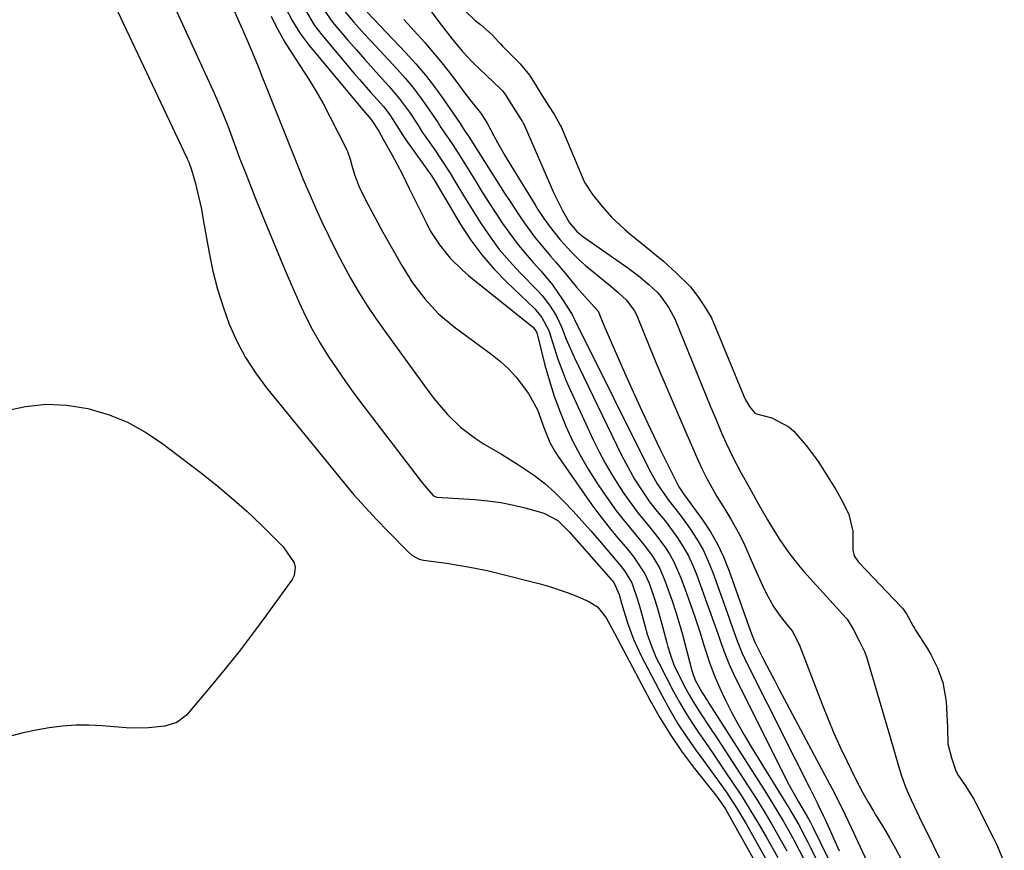
# Model space of a CAD drawing. Units: inches. Extents: x 1867846 to 1874903, y 442390 to 448690.
# Drawn here: x 1870018 to 1870258, y 443858 to 444060 of the extents above; entities that cross this region are included whole.
import ezdxf

# ---------------------------------------------------------------- set-up
doc = ezdxf.new("R2010")
doc.units = ezdxf.units.IN
doc.header["$MEASUREMENT"] = 0
doc.layers.add('7', color=7, linetype='Continuous')
doc.layers.add('8', color=7, linetype='Continuous')

msp = doc.modelspace()

# ---------------------------------------------------------------- linework, layer by layer
at = {"layer": '7', "color": 18}
for points in [[(1870053.84, 444067.02, 1648), (1870064.99, 444042.72, 1648), (1870065.95, 444040.58, 1648), (1870067.76, 444036.25, 1648), (1870068.59, 444034.05, 1648), (1870070.55, 444028.74, 1648), (1870071.42, 444026.41, 1648), (1870073.21, 444021.79, 1648), (1870075.06, 444017.19, 1648), (1870076.93, 444012.6, 1648), (1870078.71, 444008.25, 1648), (1870080.08, 444004.93, 1648), (1870081.46, 444001.62, 1648), (1870082.86, 443998.32, 1648), (1870084.27, 443995.02, 1648), (1870085.96, 443991.12, 1648), (1870087.53, 443987.74, 1648), (1870089.21, 443984.42, 1648), (1870091.07, 443981.19, 1648), (1870093.04, 443978.02, 1648), (1870095.13, 443974.92, 1648), (1870097.26, 443971.85, 1648), (1870099.46, 443968.83, 1648), (1870101.7, 443965.83, 1648), (1870115.22, 443948.16, 1648), (1870115.77, 443947.45, 1648), (1870116.91, 443946.06, 1648), (1870118.69, 443944.05, 1648), (1870119.23, 443943.79, 1648), (1870119.52, 443943.74, 1648), (1870128.74, 443943.16, 1648), (1870131.91, 443942.86, 1648), (1870135.06, 443942.43, 1648), (1870138.18, 443941.81, 1648), (1870141.27, 443941.05, 1648), (1870145.54, 443939.87, 1648), (1870148.91, 443938.05, 1648), (1870151.68, 443935.28, 1648), (1870161.92, 443923.72, 1648), (1870162.13, 443923.47, 1648), (1870162.53, 443922.96, 1648), (1870163.82, 443920.06, 1648), (1870164.38, 443917.96, 1648), (1870165.86, 443913.2, 1648), (1870167.34, 443909.2, 1648), (1870169.14, 443905.34, 1648), (1870174.29, 443895.4, 1648), (1870176.17, 443891.98, 1648), (1870178.15, 443888.62, 1648), (1870180.29, 443885.37, 1648), (1870182.54, 443882.18, 1648), (1870184.41, 443879.65, 1648), (1870187.16, 443875.88, 1648), (1870189.85, 443872.06, 1648), (1870192.42, 443868.16, 1648), (1870194.73, 443864.29, 1648), (1870201.92, 443851.52, 1648)], [(1870069.51, 444063.48, 1646), (1870071.38, 444059.29, 1646), (1870072.18, 444057.49, 1646), (1870073.74, 444053.9, 1646), (1870075.45, 444049.84, 1646), (1870076.01, 444048.48, 1646), (1870077.09, 444045.73, 1646), (1870077.63, 444044.36, 1646), (1870085.89, 444023.69, 1646), (1870086.97, 444021.05, 1646), (1870088.07, 444018.42, 1646), (1870089.21, 444015.81, 1646), (1870090.38, 444013.21, 1646), (1870091.53, 444010.69, 1646), (1870093.17, 444007.21, 1646), (1870094.87, 444003.77, 1646), (1870096.66, 444000.37, 1646), (1870098.51, 443996.99, 1646), (1870100.46, 443993.68, 1646), (1870102.48, 443990.42, 1646), (1870104.61, 443987.22, 1646), (1870106.82, 443984.08, 1646), (1870117.78, 443969.04, 1646), (1870119.14, 443967.27, 1646), (1870122.05, 443963.87, 1646), (1870125.24, 443960.75, 1646), (1870128.77, 443958.05, 1646), (1870131.02, 443956.65, 1646), (1870135.23, 443954.16, 1646), (1870139.39, 443951.58, 1646), (1870143.23, 443948.99, 1646), (1870145.73, 443947.07, 1646), (1870148.09, 443944.97, 1646), (1870150.42, 443942.68, 1646), (1870152.62, 443940.32, 1646), (1870154.79, 443937.94, 1646), (1870156.93, 443935.52, 1646), (1870159.04, 443933.08, 1646), (1870163.9, 443927.39, 1646), (1870164.4, 443926.79, 1646), (1870165.34, 443925.55, 1646), (1870166.92, 443922.89, 1646), (1870168.42, 443918.64, 1646), (1870169.14, 443916.09, 1646), (1870169.84, 443913.39, 1646), (1870170.7, 443910.42, 1646), (1870171.69, 443907.5, 1646), (1870172.88, 443904.67, 1646), (1870173.56, 443903.29, 1646), (1870177.11, 443896.43, 1646), (1870178.5, 443893.87, 1646), (1870179.96, 443891.35, 1646), (1870181.52, 443888.89, 1646), (1870183.15, 443886.47, 1646), (1870184.82, 443884.08, 1646), (1870186.49, 443881.68, 1646), (1870188.13, 443879.27, 1646), (1870189.76, 443876.85, 1646), (1870191.44, 443874.35, 1646), (1870193.58, 443871.08, 1646), (1870195.66, 443867.79, 1646), (1870197.67, 443864.45, 1646), (1870199.63, 443861.08, 1646), (1870202.44, 443856.11, 1646)], [(1870082.59, 444062.96, 1642), (1870084.28, 444059.66, 1642), (1870086.21, 444056.51, 1642), (1870088.44, 444053.57, 1642), (1870101.05, 444038.47, 1642), (1870101.56, 444037.87, 1642), (1870103.52, 444035.62, 1642), (1870105.38, 444032.81, 1642), (1870106.49, 444030.69, 1642), (1870108.54, 444027.08, 1642), (1870109.86, 444024.65, 1642), (1870111.02, 444022.36, 1642), (1870112.78, 444018.82, 1642), (1870114.53, 444015.27, 1642), (1870116.94, 444010.36, 1642), (1870117.9, 444008.55, 1642), (1870120.12, 444005.09, 1642), (1870122.72, 444001.9, 1642), (1870125.64, 443999.01, 1642), (1870127.21, 443997.67, 1642), (1870142.66, 443985.27, 1642), (1870142.9, 443985.06, 1642), (1870143.63, 443984.04, 1642), (1870143.87, 443983.45, 1642), (1870143.96, 443983.15, 1642), (1870145.8, 443975.85, 1642), (1870146.86, 443972.07, 1642), (1870148.04, 443968.33, 1642), (1870149.39, 443964.65, 1642), (1870150.87, 443961.01, 1642), (1870152.53, 443957.45, 1642), (1870154.32, 443953.96, 1642), (1870156.29, 443950.57, 1642), (1870158.39, 443947.26, 1642), (1870160.1, 443944.71, 1642), (1870161.63, 443942.52, 1642), (1870163.2, 443940.37, 1642), (1870164.85, 443938.27, 1642), (1870167.82, 443934.69, 1642), (1870169.94, 443932.08, 1642), (1870171.93, 443929.37, 1642), (1870173.66, 443926.51, 1642), (1870175, 443923.46, 1642), (1870175.81, 443921.23, 1642), (1870176.75, 443918.52, 1642), (1870177.64, 443915.8, 1642), (1870178.46, 443913.06, 1642), (1870179.22, 443910.3, 1642), (1870181.51, 443901.61, 1642), (1870182.36, 443899.25, 1642), (1870183.97, 443896.3, 1642), (1870185.33, 443894.17, 1642), (1870185.67, 443893.64, 1642), (1870199.67, 443871.62, 1642), (1870201.07, 443869.37, 1642), (1870202.46, 443867.11, 1642), (1870203.81, 443864.83, 1642), (1870205.14, 443862.53, 1642), (1870206.42, 443860.21, 1642), (1870207.68, 443857.88, 1642), (1870208.88, 443855.51, 1642)], [(1870079.15, 444060.77, 1644), (1870080.34, 444058.38, 1644), (1870082.49, 444054.41, 1644), (1870084.89, 444050.59, 1644), (1870086.31, 444048.5, 1644), (1870088.22, 444045.54, 1644), (1870090.06, 444042.55, 1644), (1870091.79, 444039.48, 1644), (1870093.44, 444036.37, 1644), (1870097.67, 444028.04, 1644), (1870098.39, 444025.98, 1644), (1870098.79, 444024.38, 1644), (1870099.46, 444022.24, 1644), (1870100.41, 444019.63, 1644), (1870100.98, 444018.36, 1644), (1870102.69, 444015.01, 1644), (1870103.9, 444012.73, 1644), (1870105.12, 444010.46, 1644), (1870106.37, 444008.2, 1644), (1870107.63, 444005.95, 1644), (1870110.98, 444000.07, 1644), (1870113.6, 443995.89, 1644), (1870116.56, 443991.95, 1644), (1870119.9, 443988.34, 1644), (1870123.68, 443985.19, 1644), (1870132.94, 443978.39, 1644), (1870135.01, 443976.71, 1644), (1870136.97, 443974.91, 1644), (1870138.75, 443972.94, 1644), (1870141.76, 443968.99, 1644), (1870143.96, 443964.99, 1644), (1870145.49, 443960.65, 1644), (1870147, 443957.03, 1644), (1870148.26, 443954.75, 1644), (1870148.97, 443953.66, 1644), (1870155.3, 443944.52, 1644), (1870157.2, 443941.86, 1644), (1870159.15, 443939.25, 1644), (1870161.17, 443936.68, 1644), (1870163.24, 443934.16, 1644), (1870165.87, 443931.05, 1644), (1870167.41, 443929.14, 1644), (1870170.13, 443925.06, 1644), (1870171.11, 443922.81, 1644), (1870172.39, 443919.21, 1644), (1870173.03, 443917.22, 1644), (1870174.18, 443913.19, 1644), (1870175.45, 443908.27, 1644), (1870175.69, 443907.37, 1644), (1870176.22, 443905.58, 1644), (1870177.18, 443902.94, 1644), (1870177.97, 443901.25, 1644), (1870180.03, 443897.28, 1644), (1870180.89, 443895.67, 1644), (1870181.79, 443894.09, 1644), (1870183.74, 443891.01, 1644), (1870185.77, 443887.98, 1644), (1870187.77, 443884.94, 1644), (1870195.09, 443873.71, 1644), (1870197.08, 443870.59, 1644), (1870199.03, 443867.45, 1644), (1870200.92, 443864.27, 1644), (1870202.97, 443860.73, 1644), (1870204.66, 443857.67, 1644)], [(1870092.12, 444062.15, 1638), (1870093.82, 444059.61, 1638), (1870094.46, 444058.82, 1638), (1870097.73, 444055.02, 1638), (1870099.83, 444052.61, 1638), (1870101.94, 444050.21, 1638), (1870104.07, 444047.83, 1638), (1870106.22, 444045.46, 1638), (1870107.8, 444043.75, 1638), (1870110.42, 444040.65, 1638), (1870112.8, 444037.36, 1638), (1870114.82, 444034.31, 1638), (1870115.93, 444032.54, 1638), (1870116.4, 444031.85, 1638), (1870118.96, 444028.2, 1638), (1870120.25, 444026.33, 1638), (1870122.71, 444022.52, 1638), (1870123.89, 444020.58, 1638), (1870126.24, 444016.69, 1638), (1870128.64, 444012.84, 1638), (1870130.29, 444010.22, 1638), (1870132.43, 444007.07, 1638), (1870134.69, 444004.02, 1638), (1870137.15, 444001.12, 1638), (1870139.73, 443998.32, 1638), (1870144.03, 443993.96, 1638), (1870145.05, 443992.84, 1638), (1870146.9, 443990.47, 1638), (1870148.48, 443987.9, 1638), (1870149.8, 443985.18, 1638), (1870150.98, 443982.17, 1638), (1870152.22, 443979.26, 1638), (1870152.89, 443977.82, 1638), (1870164.44, 443953.96, 1638), (1870166.49, 443950.04, 1638), (1870167.6, 443948.13, 1638), (1870169.57, 443945.02, 1638), (1870171.26, 443942.58, 1638), (1870173.12, 443940.27, 1638), (1870175.01, 443937.98, 1638), (1870175.9, 443936.79, 1638), (1870178.04, 443933.81, 1638), (1870179.44, 443931.65, 1638), (1870180.72, 443929.43, 1638), (1870181.81, 443927.12, 1638), (1870182.78, 443924.74, 1638), (1870185.22, 443917.95, 1638), (1870186.1, 443915.49, 1638), (1870186.98, 443913.04, 1638), (1870187.84, 443910.58, 1638), (1870188.7, 443908.12, 1638), (1870189.6, 443905.68, 1638), (1870190.57, 443903.27, 1638), (1870191.62, 443900.89, 1638), (1870192.74, 443898.54, 1638), (1870203.9, 443876.27, 1638), (1870204.76, 443874.59, 1638), (1870205.64, 443872.93, 1638), (1870207.5, 443869.65, 1638), (1870209.94, 443865.49, 1638), (1870210.44, 443864.56, 1638), (1870210.68, 443864.09, 1638), (1870210.91, 443863.62, 1638), (1870220.66, 443843.76, 1638)], [(1870096.71, 444062.38, 1636), (1870099.24, 444059.39, 1636), (1870101.84, 444056.47, 1636), (1870103.17, 444055.02, 1636), (1870104.5, 444053.58, 1636), (1870109.89, 444047.8, 1636), (1870111.76, 444045.7, 1636), (1870113.57, 444043.54, 1636), (1870115.27, 444041.3, 1636), (1870116.9, 444039, 1636), (1870119.77, 444034.76, 1636), (1870120.46, 444033.67, 1636), (1870123.18, 444029.71, 1636), (1870124.84, 444027.17, 1636), (1870125.65, 444025.88, 1636), (1870128.94, 444020.53, 1636), (1870130.54, 444017.96, 1636), (1870132.16, 444015.4, 1636), (1870133.81, 444012.85, 1636), (1870135.48, 444010.32, 1636), (1870137.22, 444007.84, 1636), (1870139.02, 444005.42, 1636), (1870140.94, 444003.08, 1636), (1870142.93, 444000.8, 1636), (1870144.85, 443998.69, 1636), (1870147.61, 443995.38, 1636), (1870150.09, 443991.86, 1636), (1870152.38, 443988.21, 1636), (1870153.47, 443985.93, 1636), (1870153.69, 443985.48, 1636), (1870171.19, 443950.48, 1636), (1870173.11, 443947.01, 1636), (1870175.83, 443942.98, 1636), (1870178.61, 443939.49, 1636), (1870181.1, 443936.01, 1636), (1870182.74, 443933.49, 1636), (1870184.25, 443930.89, 1636), (1870185.53, 443928.17, 1636), (1870186.66, 443925.38, 1636), (1870190.55, 443914.52, 1636), (1870191.06, 443913.09, 1636), (1870192.59, 443908.79, 1636), (1870193.69, 443905.96, 1636), (1870194.32, 443904.57, 1636), (1870194.98, 443903.2, 1636), (1870204.55, 443884.24, 1636), (1870205.97, 443881.42, 1636), (1870207.39, 443878.61, 1636), (1870208.81, 443875.8, 1636), (1870210.22, 443872.98, 1636), (1870212.04, 443869.35, 1636), (1870212.54, 443868.35, 1636), (1870213.5, 443866.33, 1636), (1870213.96, 443865.31, 1636), (1870217.36, 443857.69, 1636)], [(1870102.55, 444061.73, 1634), (1870111.96, 444051.83, 1634), (1870114.38, 444049.16, 1634), (1870116.71, 444046.42, 1634), (1870118.9, 444043.57, 1634), (1870121, 444040.65, 1634), (1870124.96, 444034.86, 1634), (1870125.12, 444034.62, 1634), (1870125.92, 444033.43, 1634), (1870126.56, 444032.48, 1634), (1870126.87, 444032.01, 1634), (1870127.18, 444031.53, 1634), (1870135.94, 444017.71, 1634), (1870137.13, 444015.87, 1634), (1870139.56, 444012.21, 1634), (1870140.81, 444010.4, 1634), (1870143.41, 444006.86, 1634), (1870144.79, 444005.16, 1634), (1870147.17, 444002.37, 1634), (1870148.35, 444001, 1634), (1870150.68, 443998.23, 1634), (1870153.43, 443994.86, 1634), (1870155.57, 443992.43, 1634), (1870158.71, 443988.97, 1634), (1870159.9, 443986.11, 1634), (1870161.62, 443982.04, 1634), (1870162.21, 443980.69, 1634), (1870165.15, 443974.04, 1634), (1870167.24, 443969.38, 1634), (1870169.37, 443964.74, 1634), (1870171.55, 443960.12, 1634), (1870173.78, 443955.53, 1634), (1870177.93, 443947.08, 1634), (1870178.34, 443946.29, 1634), (1870179.49, 443944.54, 1634), (1870180.43, 443943.37, 1634), (1870184.14, 443938.21, 1634), (1870186.04, 443935.32, 1634), (1870187.77, 443932.34, 1634), (1870189.24, 443929.22, 1634), (1870190.53, 443926.02, 1634), (1870195.83, 443911.12, 1634), (1870196.76, 443908.59, 1634), (1870198.7, 443904.75, 1634), (1870199.69, 443902.85, 1634), (1870201.69, 443899.04, 1634), (1870202.7, 443897.14, 1634), (1870213.91, 443876.12, 1634), (1870215.57, 443872.96, 1634), (1870217.19, 443869.79, 1634), (1870218.75, 443866.59, 1634), (1870220.29, 443863.37, 1634), (1870224.12, 443855.18, 1634)], [(1870126.54, 444061.86, 1628), (1870128.83, 444059.69, 1628), (1870130.13, 444058.7, 1628), (1870132.93, 444056.22, 1628), (1870134.45, 444054.53, 1628), (1870134.97, 444053.98, 1628), (1870135.49, 444053.44, 1628), (1870139.77, 444049.12, 1628), (1870142.02, 444046.4, 1628), (1870143.41, 444044.17, 1628), (1870145.05, 444041.51, 1628), (1870146.71, 444038.85, 1628), (1870148.14, 444036.71, 1628), (1870149.52, 444034.24, 1628), (1870149.71, 444033.81, 1628), (1870155.07, 444021.12, 1628), (1870155.2, 444020.83, 1628), (1870155.62, 444019.96, 1628), (1870157.35, 444017.38, 1628), (1870159.4, 444014.86, 1628), (1870161.97, 444011.89, 1628), (1870165.23, 444008.88, 1628), (1870166.56, 444007.73, 1628), (1870169.26, 444005.49, 1628), (1870172.95, 444002.53, 1628), (1870174.6, 444001.13, 1628), (1870177.78, 443998.2, 1628), (1870181.17, 443994.87, 1628), (1870182.97, 443992.55, 1628), (1870184.65, 443990.13, 1628), (1870186.28, 443987.35, 1628), (1870186.51, 443986.86, 1628), (1870186.72, 443986.37, 1628), (1870194.22, 443968.32, 1628), (1870194.63, 443967.41, 1628), (1870195.55, 443965.83, 1628), (1870196.89, 443964.19, 1628), (1870197.23, 443964, 1628), (1870200.97, 443963.02, 1628), (1870205.16, 443960.85, 1628), (1870206.34, 443959.76, 1628), (1870209.32, 443956.34, 1628), (1870210.93, 443954.3, 1628), (1870212.42, 443952.17, 1628), (1870213.83, 443949.99, 1628), (1870216.62, 443945.4, 1628), (1870218.18, 443942.65, 1628), (1870219.7, 443939.49, 1628), (1870220.72, 443935.48, 1628), (1870220.72, 443930.82, 1628), (1870221.05, 443929.43, 1628), (1870222.11, 443927.96, 1628), (1870222.36, 443927.69, 1628), (1870232.42, 443917.18, 1628), (1870232.8, 443916.76, 1628), (1870233.78, 443915.37, 1628), (1870235.4, 443912.37, 1628), (1870235.68, 443911.88, 1628), (1870235.98, 443911.4, 1628), (1870238.8, 443907.03, 1628), (1870239.72, 443905.48, 1628), (1870241.32, 443902.25, 1628), (1870242.61, 443898.65, 1628), (1870243.44, 443894, 1628), (1870243.69, 443889.25, 1628), (1870243.74, 443887.67, 1628), (1870243.83, 443883.77, 1628), (1870244.71, 443880.31, 1628), (1870245.8, 443877.2, 1628), (1870246.46, 443875.94, 1628), (1870247.99, 443873.73, 1628), (1870250.12, 443870.3, 1628), (1870250.75, 443869.11, 1628), (1870254.93, 443860.76, 1628), (1870255.63, 443859.31, 1628), (1870257.57, 443854.87, 1628)], [(1870111.44, 444059.97, 1632), (1870116.46, 444054.38, 1632), (1870118.45, 444052.1, 1632), (1870120.39, 444049.79, 1632), (1870122.27, 444047.42, 1632), (1870124.1, 444045.01, 1632), (1870126.56, 444041.7, 1632), (1870127.72, 444040.16, 1632), (1870130.09, 444037.23, 1632), (1870131.33, 444035.36, 1632), (1870131.58, 444034.95, 1632), (1870131.7, 444034.74, 1632), (1870133.35, 444031.63, 1632), (1870134.23, 444030.01, 1632), (1870136.06, 444026.81, 1632), (1870137.01, 444025.23, 1632), (1870143.38, 444014.82, 1632), (1870144.07, 444013.71, 1632), (1870145.52, 444011.52, 1632), (1870147.04, 444009.38, 1632), (1870149.51, 444006.32, 1632), (1870152.15, 444003.4, 1632), (1870154.2, 444001.38, 1632), (1870154.92, 444000.75, 1632), (1870155.65, 444000.13, 1632), (1870161.31, 443995.5, 1632), (1870163.56, 443993.58, 1632), (1870165.74, 443991.57, 1632), (1870167.5, 443989.14, 1632), (1870168.13, 443987.91, 1632), (1870171.23, 443980.34, 1632), (1870172.88, 443976.35, 1632), (1870174.55, 443972.36, 1632), (1870176.24, 443968.39, 1632), (1870177.94, 443964.42, 1632), (1870182.98, 443952.81, 1632), (1870184.03, 443950.52, 1632), (1870185.15, 443948.26, 1632), (1870186.36, 443946.06, 1632), (1870187.64, 443943.9, 1632), (1870189.54, 443940.83, 1632), (1870191.04, 443938.37, 1632), (1870193.17, 443934.62, 1632), (1870194.4, 443932.02, 1632), (1870195.95, 443928.45, 1632), (1870196.87, 443926.39, 1632), (1870198.74, 443922.28, 1632), (1870199.61, 443920.42, 1632), (1870201.39, 443917.14, 1632), (1870202.44, 443915.59, 1632), (1870203.56, 443914.1, 1632), (1870205.78, 443911.39, 1632), (1870206.07, 443910.97, 1632), (1870207.78, 443907.47, 1632), (1870213.29, 443893.15, 1632), (1870214.67, 443889.7, 1632), (1870216.11, 443886.29, 1632), (1870217.64, 443882.91, 1632), (1870219.23, 443879.56, 1632), (1870221.37, 443875.21, 1632), (1870223.15, 443871.78, 1632), (1870224.41, 443869.54, 1632), (1870225.72, 443867.33, 1632), (1870226.39, 443866.23, 1632), (1870228.13, 443863.4, 1632), (1870229.64, 443860.87, 1632), (1870231.1, 443858.31, 1632), (1870232.49, 443855.71, 1632)], [(1870014.38, 443964.76, 1652), (1870019.39, 443965.82, 1652), (1870024.42, 443966.36, 1652), (1870029.46, 443966.1, 1652), (1870034.53, 443965.32, 1652), (1870035.09, 443965.18, 1652), (1870039.75, 443963.76, 1652), (1870044.23, 443961.98, 1652), (1870048.46, 443959.65, 1652), (1870052.52, 443956.95, 1652), (1870061.91, 443949.81, 1652), (1870065.77, 443946.76, 1652), (1870069.55, 443943.61, 1652)], [(1870069.55, 443943.61, 1652), (1870073.21, 443940.31, 1652), (1870076.78, 443936.92, 1652), (1870082.1, 443931.68, 1652), (1870084.75, 443927.8, 1652), (1870085.02, 443926.73, 1652), (1870084.79, 443924.66, 1652), (1870084.29, 443923.67, 1652), (1870077.89, 443914.85, 1652), (1870074.66, 443910.5, 1652), (1870071.38, 443906.21, 1652), (1870068, 443901.99, 1652), (1870064.55, 443897.81, 1652), (1870058.56, 443890.7, 1652), (1870056.19, 443888.9, 1652), (1870053.3, 443888.06, 1652), (1870049.35, 443887.61, 1652), (1870045.69, 443887.53, 1652), (1870043.86, 443887.62, 1652), (1870038.04, 443888.09, 1652), (1870034.82, 443888.24, 1652), (1870031.6, 443888.24, 1652), (1870028.4, 443888.02, 1652), (1870025.19, 443887.65, 1652), (1870022.01, 443887.09, 1652), (1870018.86, 443886.42, 1652), (1870015.74, 443885.59, 1652)]]:
    msp.add_polyline3d(points, dxfattribs=at)
at = {"layer": '8', "color": 18}
for points in [[(1870035.44, 444075.44, 1650), (1870058.67, 444026.25, 1650), (1870058.83, 444025.9, 1650), (1870059.15, 444025.19, 1650), (1870059.8, 444023.36, 1650), (1870060.72, 444020.01, 1650), (1870061.25, 444017.95, 1650), (1870062.19, 444013.8, 1650), (1870062.58, 444011.71, 1650), (1870064.08, 444003.18, 1650), (1870064.99, 443998.75, 1650), (1870066.09, 443994.37, 1650), (1870067.45, 443990.06, 1650), (1870068.99, 443985.81, 1650), (1870070.84, 443981.69, 1650), (1870072.93, 443977.72, 1650), (1870075.38, 443973.95, 1650), (1870078.06, 443970.33, 1650), (1870096.68, 443947.43, 1650), (1870099.3, 443944.32, 1650), (1870102.03, 443941.3, 1650), (1870104.82, 443938.34, 1650), (1870107.65, 443935.41, 1650), (1870112.6, 443930.33, 1650), (1870113.38, 443929.65, 1650), (1870115.19, 443928.68, 1650), (1870116.2, 443928.44, 1650), (1870121.82, 443927.66, 1650), (1870125.14, 443927.15, 1650), (1870128.44, 443926.56, 1650), (1870131.73, 443925.86, 1650), (1870135, 443925.09, 1650), (1870144.66, 443922.66, 1650), (1870146.86, 443922.04, 1650), (1870151.18, 443920.58, 1650), (1870153.3, 443919.72, 1650), (1870156.27, 443918.44, 1650), (1870158.57, 443917.08, 1650), (1870160.67, 443914.4, 1650), (1870162.71, 443910.67, 1650), (1870171.5, 443894.1, 1650), (1870173.85, 443889.95, 1650), (1870176.33, 443885.9, 1650), (1870179.04, 443881.99, 1650), (1870181.89, 443878.17, 1650), (1870186.99, 443871.7, 1650), (1870187.79, 443870.67, 1650), (1870189.63, 443867.99, 1650), (1870189.96, 443867.43, 1650), (1870201.39, 443846.97, 1650)], [(1870114.85, 444066.46, 1630), (1870119.74, 444059.65, 1630), (1870120.51, 444058.61, 1630), (1870123.34, 444054.97, 1630), (1870125.72, 444052.17, 1630), (1870128.27, 444049.51, 1630), (1870134.88, 444043.18, 1630), (1870135.09, 444042.98, 1630), (1870135.49, 444042.55, 1630), (1870136.21, 444041.62, 1630), (1870137.5, 444039.54, 1630), (1870139.78, 444035.96, 1630), (1870140.34, 444035.02, 1630), (1870140.58, 444034.52, 1630), (1870140.7, 444034.27, 1630), (1870147.97, 444017.67, 1630), (1870150.13, 444013.27, 1630), (1870151.78, 444010.47, 1630), (1870153.6, 444008.32, 1630), (1870154.45, 444007.6, 1630), (1870154.68, 444007.43, 1630), (1870165.95, 443999.54, 1630), (1870168.57, 443997.57, 1630), (1870171.06, 443995.45, 1630), (1870173.16, 443993.52, 1630), (1870174.01, 443992.56, 1630), (1870175.95, 443989.83, 1630), (1870177.41, 443987.14, 1630), (1870186.18, 443965.55, 1630), (1870187.03, 443963.49, 1630), (1870188.78, 443959.39, 1630), (1870189.84, 443957.01, 1630), (1870191.58, 443953.32, 1630), (1870193.47, 443949.7, 1630), (1870195.45, 443946.13, 1630), (1870197.46, 443942.58, 1630), (1870199.98, 443938.22, 1630), (1870200.95, 443936.57, 1630), (1870202.97, 443933.33, 1630), (1870205.12, 443930.17, 1630), (1870207.47, 443927.17, 1630), (1870208.72, 443925.73, 1630), (1870219.08, 443914.29, 1630), (1870219.31, 443914.02, 1630), (1870220.75, 443911.63, 1630), (1870222.27, 443908.79, 1630), (1870223.51, 443906.21, 1630), (1870224.01, 443904.87, 1630), (1870224.46, 443903.51, 1630), (1870229.81, 443885.36, 1630), (1870230.87, 443881.72, 1630), (1870231.91, 443878.08, 1630), (1870232.55, 443875.98, 1630), (1870233.63, 443873, 1630), (1870234.9, 443870.1, 1630), (1870236.26, 443867.23, 1630), (1870236.95, 443865.8, 1630), (1870246.81, 443845.8, 1630)], [(1870087.51, 444062.17, 1640), (1870089.71, 444058.47, 1640), (1870091.46, 444056.19, 1640), (1870099.39, 444046.83, 1640), (1870100.69, 444045.31, 1640), (1870103.33, 444042.29, 1640), (1870106.49, 444038.73, 1640), (1870108.01, 444036.75, 1640), (1870109.76, 444034.08, 1640), (1870111.25, 444031.63, 1640), (1870111.9, 444030.68, 1640), (1870118.25, 444021.82, 1640), (1870119.11, 444020.55, 1640), (1870121.04, 444017.24, 1640), (1870121.43, 444016.58, 1640), (1870125.28, 444010.08, 1640), (1870127.74, 444006.29, 1640), (1870130.4, 444002.65, 1640), (1870133.35, 443999.25, 1640), (1870136.49, 443996, 1640), (1870143.32, 443989.52, 1640), (1870145.06, 443987.47, 1640), (1870146.71, 443984.27, 1640), (1870148.09, 443979.92, 1640), (1870148.94, 443977.33, 1640), (1870149.87, 443974.76, 1640), (1870150.9, 443972.23, 1640), (1870151.99, 443969.72, 1640), (1870157.63, 443957.54, 1640), (1870159.01, 443954.73, 1640), (1870160.46, 443951.97, 1640), (1870162.04, 443949.28, 1640), (1870163.69, 443946.63, 1640), (1870164.85, 443944.87, 1640), (1870166.02, 443943.16, 1640), (1870168.51, 443939.84, 1640), (1870171.16, 443936.64, 1640), (1870172.46, 443935.02, 1640), (1870174.93, 443931.68, 1640), (1870176.14, 443929.81, 1640), (1870177.19, 443927.97, 1640), (1870178.89, 443924.1, 1640), (1870179.92, 443921.27, 1640), (1870181.13, 443917.85, 1640), (1870182.31, 443914.41, 1640), (1870183.45, 443910.96, 1640), (1870184.55, 443907.5, 1640), (1870185.94, 443903.28, 1640), (1870187.07, 443900.25, 1640), (1870188.35, 443897.28, 1640), (1870189.72, 443894.35, 1640), (1870191.21, 443891.47, 1640), (1870192.74, 443888.61, 1640), (1870194.35, 443885.8, 1640), (1870196, 443883.02, 1640), (1870204.29, 443869.49, 1640), (1870205.12, 443868.13, 1640), (1870207.53, 443864, 1640), (1870209.05, 443861.21, 1640), (1870209.78, 443859.79, 1640), (1870210.49, 443858.36, 1640), (1870217.66, 443843.63, 1640)]]:
    msp.add_polyline3d(points, dxfattribs=at)

doc.saveas('drawing.dxf')
